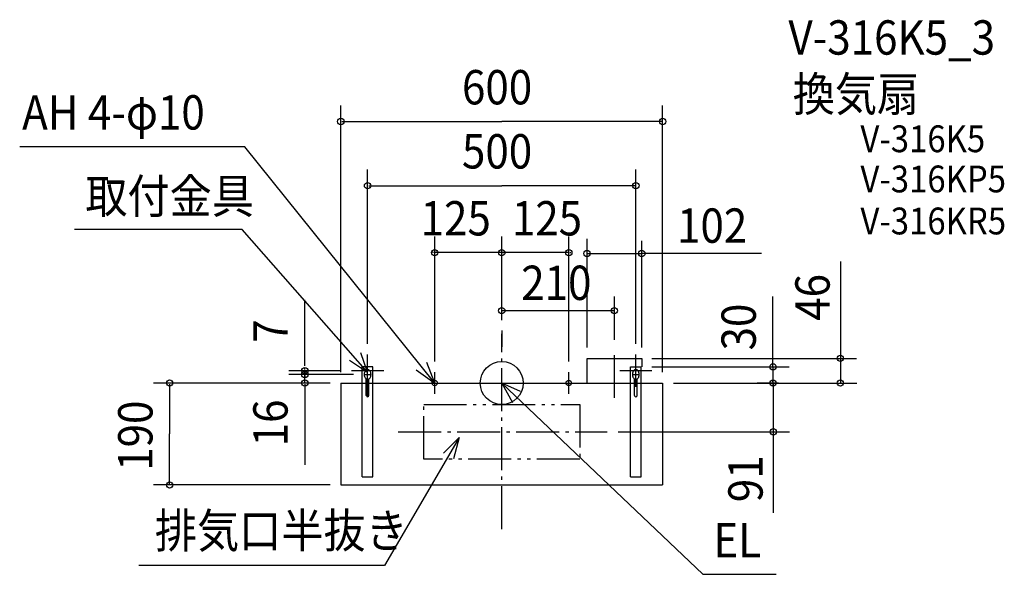
# Model space of a CAD drawing. Extents: x -899 to 937, y -356 to 677.
import ezdxf

# ---------------------------------------------------------------- set-up
doc = ezdxf.new("R2010")
doc.units = 0
doc.header["$LTSCALE"] = 20
doc.header["$PDMODE"] = 3
doc.header["$PDSIZE"] = -2
doc.linetypes.add('DASHDOT', pattern=[5.5, 4, -0.6, 0.3, -0.6])
doc.linetypes.add('DIVIDE', pattern=[6.4, 4, -0.6, 0.3, -0.6, 0.3, -0.6])
for name, color, linetype in [('ARRANGE', 1, 'CONTINUOUS'), ('BASIS', 6, 'DASHDOT'), ('DETAIL', 5, 'CONTINUOUS'), ('ETC', 61, 'CONTINUOUS'), ('FIX', 11, 'CONTINUOUS'), ('NOTE', 4, 'CONTINUOUS'), ('OUTLINE', 3, 'CONTINUOUS'), ('SIZE', 30, 'CONTINUOUS')]:
    doc.layers.add(name, color=color, linetype=linetype)
doc.styles.get("Standard").update_dxf_attribs({"font": 'SIMPLEX', "width": 0.9, "bigfont": 'BIGFONT'})

msp = doc.modelspace()

# ---------------------------------------------------------------- linework, layer by layer
at = {"layer": 'ARRANGE', "color": 1, "linetype": 'CONTINUOUS'}
msp.add_circle((0, 0), 40, dxfattribs=at)
msp.add_point((0, 0), dxfattribs=at)
at = {"layer": 'BASIS', "color": 6, "linetype": 'DASHDOT'}
for p, q in [((0, -272.4), (0, 91.4)), ((210, -27.9), (210, 60.7)), ((-193, -91), (196.8, -91))]:
    msp.add_line(p, q, dxfattribs=at)
at = {"layer": 'DETAIL', "color": 5, "linetype": 'CONTINUOUS'}
for p, q in [((159, 46), (261, 46)), ((159, 0), (159, 46)), ((261, 46), (261, 30)), ((-260, -175), (-260, 30)), ((-240, 30), (-260, 30)), ((-240, -175), (-240, 30)), ((240, -175), (240, 30)), ((240, 30), (260, 30)), ((260, -175), (260, 30)), ((-300, 0), (-260, 0)), ((-300, 0), (-300, -190)), ((-256.4, 16), (-243.6, 16)), ((-252.5, -23), (-252.5, 7.7)), ((-252.5, 0), (-247.5, 0)), ((-247.5, -23), (-247.5, 7.7)), ((-240, 0), (240, 0)), ((243.6, 16), (256.4, 16)), ((247.5, -23), (247.5, 7.7)), ((247.5, 0), (252.5, 0)), ((252.5, -23), (252.5, 7.7)), ((260, 0), (300, 0)), ((300, 0), (300, -190)), ((-260, -175), (-240, -175)), ((240, -175), (260, -175)), ((-300, -190), (300, -190))]:
    msp.add_line(p, q, dxfattribs=at)
at = {"layer": 'DETAIL', "color": 5, "linetype": 'DIVIDE'}
for p, q in [((-145.5, -142), (-145.5, -40)), ((-145.5, -40), (145.5, -40)), ((145.5, -40), (145.5, -142)), ((145.5, -142), (-145.5, -142))]:
    msp.add_line(p, q, dxfattribs=at)
at = {"layer": 'DETAIL', "color": 5, "linetype": 'CONTINUOUS'}
for centre, radius, start, end in [((-243.7, 16), 12.7, 163.6784, 180), ((-246.8, 16.9), 9.45, 144.7414, 163.6784), ((-248.8, 18.3), 7.04, 120.3666, 144.7414), ((-250, 20.4), 4.57, 90, 120.3666), ((-250, 20.4), 4.57, 59.6334, 90), ((-251.2, 18.3), 7.04, 35.2586, 59.6334), ((-253.2, 16.9), 9.45, 16.3216, 35.2586), ((-256.3, 16), 12.7, 0, 16.3216), ((256.3, 16), 12.7, 163.6784, 180), ((253.2, 16.9), 9.45, 144.7414, 163.6784), ((251.2, 18.3), 7.04, 120.3666, 144.7414), ((250, 20.4), 4.57, 90, 120.3666), ((250, 20.4), 4.57, 59.6334, 90), ((248.8, 18.3), 7.04, 35.2586, 59.6334), ((246.8, 16.9), 9.45, 16.3216, 35.2586), ((243.7, 16), 12.7, 0, 16.3216), ((-243.7, 16), 12.7, 180, 196.3216), ((-246.8, 15.1), 9.45, 196.3216, 215.2586), ((-248.8, 13.7), 7.04, 215.2586, 237.8309), ((-251.2, 13.7), 7.04, 302.1691, 324.7414), ((-253.2, 15.1), 9.45, 324.7414, 343.6784), ((-256.3, 16), 12.7, 343.6784, 360), ((256.3, 16), 12.7, 180, 196.3216), ((253.2, 15.1), 9.45, 196.3216, 215.2586), ((251.2, 13.7), 7.04, 215.2586, 237.8309), ((248.8, 13.7), 7.04, 302.1691, 324.7414), ((246.8, 15.1), 9.45, 324.7414, 343.6784), ((243.7, 16), 12.7, 343.6784, 360), ((-250, -23), 2.5, 180, 0), ((250, -23), 2.5, 180, 0)]:
    msp.add_arc(centre, radius, start, end, dxfattribs=at)
at = {"layer": 'FIX', "color": 11, "linetype": 'CONTINUOUS'}
for centre in [(-125, 0), (125, 0)]:
    msp.add_circle(centre, 5, dxfattribs=at)
at = {"layer": 'NOTE', "color": 4, "linetype": 'CONTINUOUS'}
for p, q in [((-479, 439.9), (-898.7, 439.9)), ((-125, 0), (-479, 439.9)), ((-484, 286.1), (-796.3, 286.1)), ((-250, 20.4), (-484, 286.1)), ((-250, 20.4), (-262.9, 56.5)), ((-283.6, 42.4), (-250, 20.4)), ((-250, -26.6), (-250, 53)), ((-125, 0), (-139.5, 38.4)), ((250, -7), (250, 53)), ((-220, 23), (-280, 23)), ((-159.4, 24.3), (-125, 0)), ((-125, -20), (-125, 20)), ((0, -20), (0, 20)), ((125, -20), (125, 20)), ((280, 23), (220, 23)), ((-145, 0), (-105, 0)), ((-20, 0), (20, 0)), ((0, 0), (375.1, -356.5)), ((35.2, -16.1), (0, 0)), ((0, 0), (19.8, -36.5)), ((105, 0), (145, 0)), ((-108.6, -130.6), (-79.2, -101.4)), ((-79.2, -101.4), (-99.4, -136)), ((-79.2, -101.4), (-90.1, -141.4)), ((-99.4, -136), (-218.6, -340.2)), ((-218.6, -340.2), (-676.5, -340.2)), ((375.1, -356.5), (511.9, -356.5))]:
    msp.add_line(p, q, dxfattribs=at)
at = {"layer": 'OUTLINE', "color": 3, "linetype": 'CONTINUOUS'}
for p, q in [((-300, 0), (-300, -190)), ((-300, 0), (300, 0)), ((300, 0), (300, -190)), ((-300, -190), (300, -190))]:
    msp.add_line(p, q, dxfattribs=at)
at = {"layer": 'SIZE', "color": 30, "linetype": 'BYBLOCK'}
for p, q in [((-300, 20), (-300, 517.3)), ((300, 20), (300, 517.3)), ((-298, 487.3), (0, 487.3)), ((298, 487.3), (0, 487.3)), ((-250, 73), (-250, 397.8)), ((250, 73), (250, 397.8)), ((-248, 367.8), (0, 367.8)), ((248, 367.8), (0, 367.8)), ((-125, 40), (-125, 273)), ((0, 137.6), (0, 273)), ((0, 117), (0, 273)), ((125, 40), (125, 273)), ((-127, 243), (-129, 243)), ((0, 243), (-125, 243)), ((-2, 243), (-4, 243)), ((125, 243), (0, 243)), ((2, 243), (4, 243)), ((127, 243), (129, 243)), ((-300, 23), (-397.2, 23)), ((-367.2, 25), (-367.2, 27)), ((-367.2, 23), (-367.2, 16)), ((-367.2, 18), (-367.2, 20)), ((280, 30), (535.7, 30)), ((505.7, 32), (505.7, 34)), ((505.7, 30), (505.7, 0)), ((-320, 0), (-649.1, 0)), ((-276.4, 16), (-397.2, 16)), ((-276.4, 16), (-397.2, 16)), ((-320, 0), (-397.2, 0)), ((-367.2, 0), (-367.2, 16)), ((-367.2, 14), (-367.2, 12)), ((320, 0), (535.7, 0)), ((320, 0), (661.9, 0)), ((505.7, 2), (505.7, 4)), ((-619.1, -2), (-619.1, -95)), ((-367.2, -2), (-367.2, -4)), ((505.7, -2), (505.7, -4)), ((-619.1, -188), (-619.1, -95)), ((-320, -190), (-649.1, -190))]:
    msp.add_line(p, q, dxfattribs=at)
at = {"layer": 'SIZE', "linetype": 'CONTINUOUS'}
for p, q in [((159, 66), (159, 268.6)), ((261, 66), (261, 265.2)), ((159, 241.4), (261, 241.4)), ((484.1, 241.4), (261, 241.4)), ((631.3, 226.5), (631.3, 46)), ((210, 80.7), (210, 161.3)), ((210, 134.8), (0, 134.8)), ((0, 97.6), (0, 67.4)), ((280, 46), (661.3, 46)), ((631.3, 46), (631.3, 0)), ((515.7, 0), (476.4, 0)), ((506.4, -91), (506.4, 0)), ((216.8, -91), (536.4, -91)), ((506.4, -242.1), (506.4, -91))]:
    msp.add_line(p, q, dxfattribs=at)
at = {"layer": 'SIZE', "color": 30, "linetype": 'CONTINUOUS'}
for p, q in [((-367.2, 32), (-367.2, 155.3)), ((505.7, 30), (505.7, 161.4)), ((-367.2, -2), (-367.2, -152.7))]:
    msp.add_line(p, q, dxfattribs=at)
for centre in [(-300, 487.3), (300, 487.3), (-250, 367.8), (250, 367.8), (-125, 243), (0, 243), (0, 243), (125, 243), (159, 241.4), (261, 241.4), (0, 134.8), (210, 134.8), (631.3, 46), (-367.2, 23), (-367.2, 16), (-367.2, 16), (505.7, 30), (-619.1, 0), (-367.2, 0), (505.7, 0), (505.7, 0), (631.3, 0), (506.4, -91), (-619.1, -190)]:
    msp.add_circle(centre, 6, dxfattribs=at)

# ---------------------------------------------------------------- texts
at = {"layer": 'ETC', "color": 61, "linetype": 'CONTINUOUS', "width": 0.9}
for s, height, p in [('V-316K5_3', 64, (534.5, 612)), ('換気扇', 64, (542.6, 506.6)), ('V-316K5', 50, (668.7, 430.2)), ('V-316KP5', 50, (668.7, 355.3)), ('V-316KR5', 50, (668.7, 277))]:
    msp.add_text(s, height=height, dxfattribs=at).set_placement(p)
at = {"layer": 'NOTE', "color": 4, "linetype": 'CONTINUOUS', "width": 0.9}
for s, p in [('AH 4-φ10', (-894.1, 472.4)), ('取付金具', (-776.3, 316.3)), ('排気口半抜き', (-646.7, -307.1)), ('EL', (394.6, -324.7))]:
    msp.add_text(s, height=64, dxfattribs=at).set_placement(p)
at = {"layer": 'SIZE', "color": 30, "linetype": 'BYBLOCK', "width": 0.9}
for s, p in [('600', (-74.1, 519.3)), ('500', (-74.1, 399.8)), ('125', (-151.1, 275)), ('125', (19, 275))]:
    msp.add_text(s, height=64, dxfattribs=at).set_placement(p)
at = {"layer": 'SIZE', "linetype": 'CONTINUOUS', "width": 0.9}
for s, p in [('102', (326.9, 261.4)), ('210', (36.4, 154.8))]:
    msp.add_text(s, height=64, dxfattribs=at).set_placement(p)
for s, p in [('46', (611.3, 116)), ('91', (486.4, -222.1))]:
    msp.add_text(s, height=64, rotation=90, dxfattribs=at).set_placement(p)
at = {"layer": 'SIZE', "color": 30, "linetype": 'BYBLOCK', "width": 0.9}
for s, p in [('30', (473.7, 60.7)), ('7', (-399.2, 74.9)), ('190', (-651.1, -163.6)), ('16', (-399.2, -118))]:
    msp.add_text(s, height=64, rotation=90, dxfattribs=at).set_placement(p)

doc.saveas('drawing.dxf')
